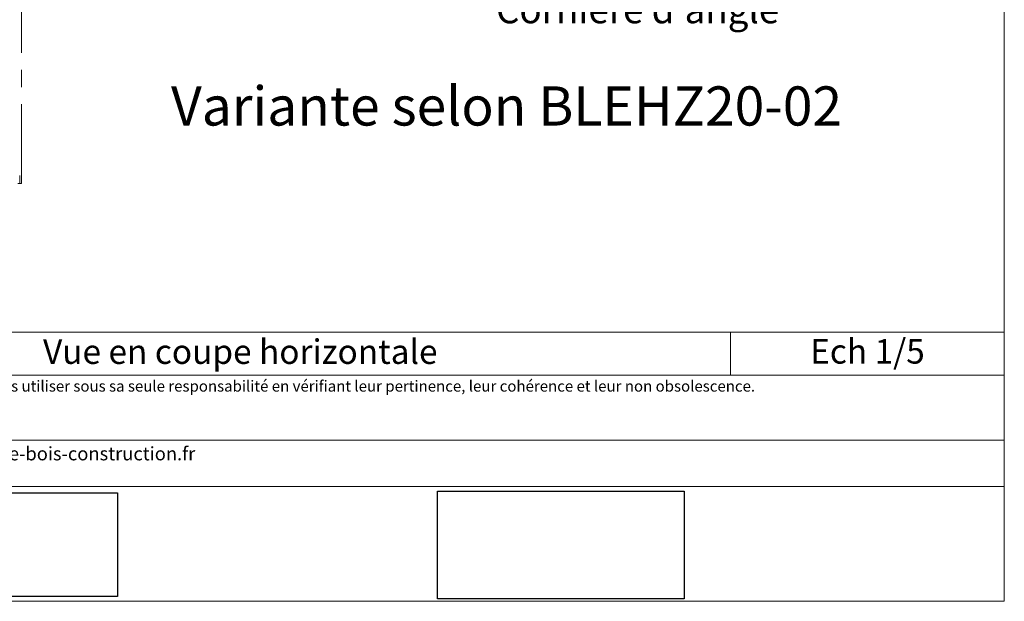
# Model space of a CAD drawing. Units: millimetres. Extents: x 12176 to 13161, y -14005 to -12650.
# Drawn here: x 12658 to 13161, y -14005 to -13708 of the extents above; entities that cross this region are included whole.
import ezdxf

# ---------------------------------------------------------------- set-up
doc = ezdxf.new("R2010")
doc.units = ezdxf.units.MM
doc.header["$LTSCALE"] = 5
doc.linetypes.add('CADWORK_6', pattern=[14, 8.75, -1.75, 1.75, -1.75])
doc.layers.add('Ech.1_5', color=7, linetype='Continuous')
picture_1 = doc.add_image_def('image2.jpg', size_in_pixel=(200, 133))
picture_2 = doc.add_image_def('image3.jpg', size_in_pixel=(1326, 580))

msp = doc.modelspace()

# ---------------------------------------------------------------- linework, layer by layer
at = {"layer": 'Ech.1_5', "color": 190, "lineweight": 15}
msp.add_line((13020.95, -13867.66), (13020.95, -13889.66), dxfattribs=at)
for points in [[(13160.75, -14005.08), (13160.75, -12650.08), (12175.75, -12650.08), (12175.75, -14005.08), (13160.75, -14005.08)], [(12175.75, -13867.66), (13160.75, -13867.66), (13160.75, -14005.08), (12175.75, -14005.08), (12175.75, -13867.66)], [(13160.75, -13889.66), (12175.75, -13889.66), (12175.75, -13867.66), (13160.75, -13867.66), (13160.75, -13889.66)], [(13160.75, -13946.53), (12175.75, -13946.53), (12175.75, -13922.81), (13160.75, -13922.81), (13160.75, -13946.53)]]:
    msp.add_lwpolyline(points, dxfattribs=at)
at = {"layer": 'Ech.1_5', "color": 7, "linetype": 'CADWORK_6', "lineweight": 18}
msp.add_lwpolyline([(12658.86, -13191.2), (12658.86, -13791.69)], dxfattribs=at)
at = {"layer": 'Ech.1_5', "color": 7, "lineweight": 20}
msp.add_lwpolyline([(12656.88, -13791.69), (12658.86, -13791.69), (12657.87, -13791.69), (12657.87, -13787.59)], dxfattribs=at)

# ---------------------------------------------------------------- texts
at = {"layer": 'Ech.1_5', "color": 4, "true_color": 0x00ffff, "line_spacing_factor": 1.08}
for s, insert, char_height, width, attachment_point in [("{\\fArial|b0|i0;\\W1.000000;\\H13.750000;\\c16711848;Cornière d'angle}", (12901.15, -13696.15), 13.75, 228.2936, 1), ('{\\fArial|b0|i1;\\W1.000000;\\H20.000000;\\c16711848;Variante selon BLEHZ20-02 }', (12735.16, -13742.13), 20, 381.4856, 1), ('{\\fArial|b0|i0;\\W1.000000;\\H12.500000;\\c16711848;Vue en coupe horizontale}', (12770.53, -13871.35), 12.5, 488.3429, 2), ('{\\fArial|b0|i0;\\W1.000000;\\H12.500000;\\c16711848;Ech 1/5 }', (13090.85, -13871.19), 12.5, 127.2973, 2)]:
    msp.add_mtext(s, dxfattribs=dict(at, insert=insert, char_height=char_height, width=width, attachment_point=attachment_point))
at = {"layer": 'Ech.1_5', "color": 200, "true_color": 0xa800ff, "attachment_point": 2, "line_spacing_factor": 1.08}
for s, insert, char_height, width in [("{\\fArial|b0|i1;\\W1.000000;\\H5.625000;\\c16711848; Il est rappelé à l'utilisateur qui consulte le site et utilise les informations qu'il contient, qu'il doit les utiliser sous sa seule responsabilité en vérifiant leur pertinence, leur cohérence et leur non obsolescence.}", (12668.25, -13892.37), 5.625, 979.375), ('{\\fArial|b0|i1;\\W1.000000;\\H6.875000;\\c16711848;www.catalogue-bois-construction.fr}', (12668.25, -13926.22), 6.875, 978.125)]:
    msp.add_mtext(s, dxfattribs=dict(at, insert=insert, char_height=char_height, width=width))

# ---------------------------------------------------------------- referenced raster images: frames only (the image files are external)
at = {"layer": 'Ech.1_5'}
image = msp.add_image(picture_1, insert=(12627.89, -14002.6), size_in_units=(80, 53), dxfattribs=at)
image = msp.add_image(picture_2, insert=(12871.27, -14003.8), size_in_units=(126, 55), dxfattribs=at)

doc.saveas('drawing.dxf')
